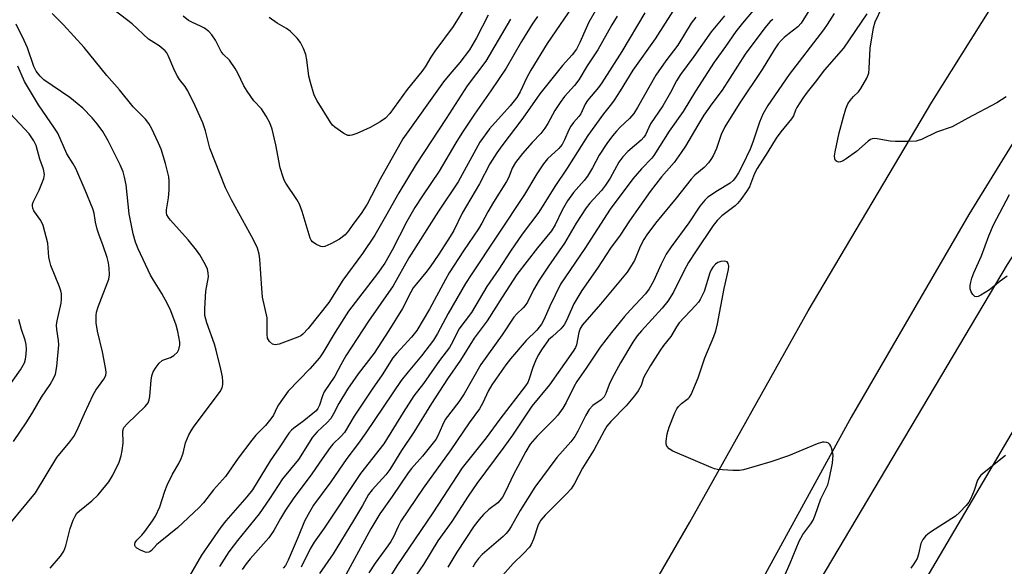
# Model space of a CAD drawing. Units: inches. Extents: x 1333763 to 1339763, y 533445 to 537446.
# Drawn here: x 1335398 to 1335659, y 534179 to 534324 of the extents above; entities that cross this region are included whole.
import ezdxf

# ---------------------------------------------------------------- set-up
doc = ezdxf.new("R2010")
doc.units = ezdxf.units.IN
doc.header["$MEASUREMENT"] = 0
doc.layers.add('TRANS-Road', color=130, linetype='Continuous')
doc.layers.add('Undefined', color=1, linetype='Continuous')

msp = doc.modelspace()

# ---------------------------------------------------------------- linework, layer by layer
at = {"layer": 'TRANS-Road'}
for points in [[(1335416.89, 533917.26), (1335448.63, 533971.8), (1335575.44, 534190.96), (1335606.84, 534246.97), (1335639.6, 534302.2), (1335673.72, 534356.59), (1335709.16, 534410.14), (1335745.91, 534462.8), (1335746.89, 534464.17), (1335783.42, 534511.74), (1335817.15, 534553.34), (1335854.11, 534596.43), (1335892.26, 534638.47), (1335931.56, 534679.43)], [(1335929.32, 534643.91), (1335891.87, 534603.87), (1335855.6, 534562.77), (1335820.52, 534520.64), (1335786.66, 534477.52), (1335751.09, 534428.54), (1335715.87, 534377.39), (1335681.97, 534325.36), (1335649.39, 534272.49), (1335618.18, 534218.8), (1335588.33, 534164.34), (1335438.53, 533904.74)], [(1335922.15, 534548.14), (1335884.53, 534508.78), (1335848.05, 534468.34), (1335841.32, 534460.45), (1335803.82, 534415.08), (1335767.55, 534368.72), (1335732.54, 534321.41), (1335698.8, 534273.17), (1335666.38, 534224.04), (1335557.09, 534038.65), (1335468.94, 533887.16), (1335448.26, 533899.12), (1335555.59, 534083.99), (1335659.63, 534259.24), (1335665.04, 534267.55), (1335696.65, 534314.41), (1335729.56, 534360.36), (1335763.74, 534405.38), (1335799.16, 534449.43), (1335835.81, 534492.47), (1335873.64, 534534.46), (1335878.32, 534539.47), (1335914.67, 534576.97)]]:
    msp.add_lwpolyline(points, dxfattribs=at)
at = {"layer": 'Undefined'}
for points, elevation in [([(1335527.89, 534324.16), (1335521.38, 534313.07), (1335516.47, 534306.53), (1335510.87, 534297.87), (1335502.9, 534285.83), (1335498.34, 534278.24), (1335494.84, 534271.89), (1335491.98, 534267.01), (1335488.73, 534262.09), (1335483.52, 534255.06), (1335479.77, 534249.19), (1335474.27, 534242.24), (1335472.92, 534240.77), (1335472.32, 534240.32), (1335471.54, 534239.93), (1335466.65, 534238.12), (1335465.56, 534237.91), (1335464.85, 534238.12), (1335464.06, 534238.8), (1335463.75, 534239.22), (1335463.55, 534239.71), (1335463.43, 534240.8), (1335463.47, 534243.67), (1335463.39, 534245.07), (1335462.23, 534250.58), (1335462.01, 534252.84), (1335461.53, 534260.63), (1335461.31, 534261.96), (1335460.87, 534263.52), (1335459.83, 534265.76), (1335454, 534276.36), (1335452.39, 534279.52), (1335448.27, 534290.03), (1335447.85, 534291.43), (1335447.08, 534294.61), (1335446.37, 534296.71), (1335444.34, 534301.26), (1335442.39, 534305.26), (1335441.69, 534306.4), (1335440.22, 534308.24), (1335439.65, 534309.09), (1335439, 534310.43), (1335437.23, 534314.54), (1335436.83, 534315.25), (1335436.38, 534315.84), (1335434.79, 534317.16), (1335431.98, 534318.94), (1335427.61, 534322.99), (1335421.25, 534327.82)], 350), ([(1335545.48, 534329.35), (1335537.67, 534317.73), (1335533.3, 534310.7), (1335532.24, 534308.71), (1335530.49, 534304.97), (1335529.61, 534303.47), (1335527.82, 534301.23), (1335522.38, 534295.19), (1335519.82, 534291.59), (1335514.06, 534281.15), (1335508.87, 534273.31), (1335500.97, 534261), (1335496.81, 534253.54), (1335490.31, 534244.25), (1335484.26, 534235.01), (1335482.92, 534232.68), (1335481.38, 534229.68), (1335478.56, 534225.48), (1335478.1, 534224.41), (1335477.31, 534222), (1335476.87, 534221.11), (1335476.38, 534220.49), (1335475.56, 534219.72), (1335473.12, 534217.79), (1335470.48, 534215.88), (1335469.89, 534215.36), (1335469.14, 534214.51), (1335466.64, 534210.64), (1335464.24, 534207.22), (1335459.51, 534199.52), (1335458.08, 534197.72), (1335452.46, 534191.28), (1335451.17, 534189.64), (1335446.07, 534182.19), (1335442.73, 534176.57)], 346), ([(1335551.37, 534328.03), (1335548.73, 534323.38), (1335547.94, 534321.79), (1335546.34, 534317.99), (1335545.41, 534316.29), (1335544.25, 534314.77), (1335541.72, 534311.91), (1335535.68, 534304.44), (1335531.22, 534297.95), (1335525.61, 534290.62), (1335524.27, 534288.76), (1335522.49, 534285.89), (1335519.71, 534280.55), (1335515.14, 534272.8), (1335512.9, 534268.26), (1335511.96, 534266.62), (1335508.92, 534261.93), (1335506.63, 534258.58), (1335505.46, 534257.06), (1335502.97, 534254.12), (1335502.15, 534253.03), (1335501.49, 534251.89), (1335499.26, 534247.55), (1335495.72, 534241.78), (1335491.75, 534235.75), (1335487.53, 534230.27), (1335484.69, 534226.17), (1335482.43, 534222.43), (1335480.99, 534219.65), (1335480.27, 534218.43), (1335479.36, 534217.35), (1335476.72, 534214.87), (1335475.46, 534213.44), (1335471.71, 534207.54), (1335467.5, 534202.45), (1335464.02, 534197.11), (1335461.32, 534193.2), (1335455.57, 534186.1), (1335453.31, 534183.07), (1335450.77, 534179.23)], 344), ([(1335516.39, 534328.08), (1335512.69, 534322.22), (1335507.85, 534315.74), (1335506.77, 534314.11), (1335505.29, 534311.59), (1335504.43, 534310.37), (1335500.54, 534305.6), (1335495.92, 534299.24), (1335494.79, 534297.97), (1335493.42, 534297.03), (1335490.75, 534295.52), (1335487.2, 534293.95), (1335485.84, 534293.45), (1335485.3, 534293.35), (1335484.78, 534293.41), (1335483.79, 534293.88), (1335481.4, 534295.57), (1335480.77, 534296.16), (1335480.32, 534296.78), (1335476.71, 534302.54), (1335475.93, 534304.11), (1335474.88, 534307.43), (1335474.45, 534309.12), (1335473.92, 534313.44), (1335473.67, 534314.82), (1335473.06, 534316.47), (1335472.28, 534318.05), (1335471.38, 534319.17), (1335469.49, 534320.99), (1335468.57, 534321.69), (1335466.05, 534323.13), (1335463.93, 534324.68)], 354), ([(1335593.67, 534328.14), (1335589.4, 534323.17), (1335587.63, 534320.97), (1335584.89, 534316.97), (1335581.91, 534312.82), (1335576.96, 534305.11), (1335573.66, 534299.75), (1335569.98, 534294.5), (1335565.89, 534288.1), (1335565.35, 534287.41), (1335562.64, 534284.52), (1335560.38, 534281.92), (1335554.3, 534273.85), (1335547.63, 534263.47), (1335541.2, 534253.98), (1335538.33, 534248.21), (1335536.87, 534244.7), (1335536.14, 534243.39), (1335534.94, 534241.86), (1335532.11, 534239.1), (1335527.92, 534234.21), (1335526.73, 534232.65), (1335523.02, 534227.37), (1335521.98, 534225.63), (1335520.58, 534222.55), (1335519.7, 534221.02), (1335517, 534217.3), (1335512.12, 534210.13), (1335504.74, 534200.01), (1335498.89, 534191.27), (1335498.13, 534189.86), (1335496.95, 534187.12), (1335496.25, 534185.87), (1335495.43, 534184.66), (1335492.05, 534180.15), (1335490.35, 534177.51)], 332), ([(1335608.62, 534329), (1335604.99, 534323.11), (1335604.11, 534322.19), (1335601.76, 534320.44), (1335600.45, 534319.35), (1335599.63, 534318.57), (1335598.9, 534317.69), (1335597.82, 534316.11), (1335594.59, 534310.88), (1335588.51, 534301.74), (1335584.74, 534295.71), (1335583.75, 534293.65), (1335582.52, 534289.93), (1335581.64, 534288.03), (1335581.06, 534287), (1335580.38, 534286.12), (1335579.23, 534284.9), (1335576.78, 534282.84), (1335575.81, 534281.83), (1335571.82, 534276.8), (1335566.35, 534270.13), (1335564.06, 534267.07), (1335563.25, 534265.86), (1335562.33, 534264.02), (1335560.77, 534260.31), (1335559.93, 534258.84), (1335558.85, 534257.18), (1335551.81, 534248.75), (1335546.98, 534243.26), (1335546.39, 534242.23), (1335546.02, 534241.18), (1335545.44, 534237.92), (1335545.16, 534237.24), (1335544.57, 534236.25), (1335538.24, 534227.36), (1335533.54, 534221.7), (1335528.42, 534213.98), (1335526.19, 534210.83), (1335519.03, 534201.25), (1335516.69, 534197.86), (1335512.34, 534191.15), (1335508.64, 534186.03), (1335504.83, 534179.78), (1335501.98, 534175.55)], 328), ([(1335659.33, 534303.6), (1335656.87, 534302.03), (1335649.13, 534298), (1335644.95, 534295.66), (1335640.8, 534294.3), (1335636.84, 534292.33), (1335636.02, 534292.03), (1335635.47, 534291.93), (1335633.46, 534291.81), (1335630, 534291.77), (1335628.56, 534291.93), (1335625.14, 534292.52), (1335624.31, 534292.58), (1335623.79, 534292.51), (1335623.35, 534292.34), (1335622.71, 534291.91), (1335619.6, 534289.13), (1335616.9, 534287.18), (1335616.14, 534286.71), (1335615.37, 534286.38), (1335614.88, 534286.33), (1335614.42, 534286.46), (1335614.08, 534286.74), (1335613.9, 534287.17), (1335613.84, 534287.97), (1335613.95, 534289.1), (1335615.03, 534294.06), (1335616.16, 534298.35), (1335616.84, 534300.48), (1335617.37, 534301.75), (1335617.96, 534302.67), (1335618.84, 534303.71), (1335620.16, 534304.97), (1335620.82, 534305.88), (1335622.38, 534308.61), (1335622.86, 534309.89), (1335623.03, 534311.16), (1335623.25, 534316.5), (1335624.13, 534321.92), (1335624.55, 534323.48), (1335626.45, 534327.39)], 324), ([(1335535.12, 534324.87), (1335533.65, 534322.89), (1335530.86, 534318.3), (1335526.8, 534311.25), (1335522.75, 534305.18), (1335518.39, 534299.07), (1335515.01, 534294.02), (1335513.41, 534291.44), (1335509.02, 534283.91), (1335504.59, 534277.4), (1335502.61, 534274.34), (1335500.44, 534270.61), (1335496.57, 534263.01), (1335494.6, 534259.61), (1335492.66, 534256.8), (1335485.03, 534246.83), (1335481.49, 534241.27), (1335478.18, 534235.83), (1335477.3, 534234.54), (1335474.75, 534231.55), (1335469.02, 534225.66), (1335466.44, 534222.03), (1335466.01, 534221.29), (1335465.09, 534219.33), (1335464.43, 534218.32), (1335462.97, 534216.55), (1335460.47, 534213.99), (1335459.39, 534212.72), (1335455.78, 534207.92), (1335452.38, 534203.08), (1335449.24, 534199.5), (1335446.57, 534196.05), (1335445.41, 534194.85), (1335439.71, 534189.49), (1335435.06, 534185.79), (1335434.23, 534185.05), (1335432.8, 534183.49), (1335432.43, 534183.19), (1335432.04, 534183.01), (1335431.39, 534182.96), (1335430.88, 534183.09), (1335429.87, 534183.53), (1335428.93, 534184.09), (1335428.56, 534184.42), (1335428.36, 534184.79), (1335428.32, 534185.18), (1335428.45, 534185.59), (1335428.89, 534186.19), (1335430.21, 534187.54), (1335430.97, 534188.46), (1335433.08, 534191.34), (1335433.86, 534192.59), (1335434.96, 534195.05), (1335436.27, 534199.14), (1335436.92, 534200.76), (1335438.31, 534203.69), (1335440.04, 534206.52), (1335440.66, 534207.83), (1335441.13, 534209.22), (1335441.76, 534212.01), (1335442.7, 534214.14), (1335443.25, 534215.17), (1335443.9, 534216.15), (1335451.02, 534225.54), (1335451.51, 534226.55), (1335451.67, 534227.4), (1335451.72, 534228.27), (1335451.61, 534229.43), (1335451.19, 534231.47), (1335449.92, 534236.52), (1335449.43, 534238.12), (1335447.4, 534243.76), (1335446.89, 534245.7), (1335446.88, 534247.45), (1335447.22, 534252.18), (1335447.85, 534255.91), (1335447.82, 534256.97), (1335447.6, 534257.99), (1335447.29, 534258.77), (1335446.75, 534259.79), (1335445.55, 534261.79), (1335444.72, 534263), (1335442.48, 534265.75), (1335437.79, 534270.97), (1335437.25, 534271.66), (1335436.87, 534272.39), (1335436.75, 534272.88), (1335436.76, 534273.72), (1335437.28, 534276.9), (1335437.44, 534278.93), (1335437.5, 534281.26), (1335437.38, 534282.45), (1335436.51, 534285.94), (1335435.31, 534289.76), (1335434.62, 534291.37), (1335432.75, 534295.3), (1335432.03, 534296.56), (1335431.16, 534297.69), (1335427.92, 534301.02), (1335424.27, 534305.48), (1335420.98, 534309.3), (1335414.91, 534316.7), (1335409.46, 534322.74), (1335406.49, 534325.71)], 348), ([(1335522, 534325.25), (1335518.92, 534319.23), (1335517.06, 534316.04), (1335514.48, 534312.73), (1335511.85, 534309.66), (1335510.19, 534307.57), (1335499.42, 534292.54), (1335493.39, 534281.8), (1335489.92, 534275.16), (1335488.31, 534272.73), (1335486.14, 534269.78), (1335485.02, 534268.12), (1335484.09, 534267.1), (1335482.59, 534265.95), (1335480.3, 534264.69), (1335478.7, 534264.01), (1335478.17, 534263.93), (1335477.64, 534264.01), (1335476.34, 534264.59), (1335475.42, 534265.24), (1335475.08, 534265.66), (1335474.83, 534266.15), (1335472.67, 534273.29), (1335472.01, 534275.19), (1335471.32, 534276.41), (1335468.38, 534280.75), (1335467.96, 534281.52), (1335467.64, 534282.32), (1335466.91, 534284.82), (1335465.77, 534290.88), (1335464.74, 534295.08), (1335464.17, 534296.72), (1335463.19, 534298.49), (1335461.9, 534300.41), (1335459.94, 534302.59), (1335458.11, 534305.12), (1335457.24, 534306.57), (1335455.64, 534309.91), (1335454.95, 534311.17), (1335453.43, 534313.36), (1335451.78, 534314.97), (1335451.25, 534315.61), (1335449.75, 534318.63), (1335448.78, 534320.05), (1335447.97, 534320.91), (1335446.78, 534321.78), (1335445.74, 534322.34), (1335443.6, 534323.29), (1335442.59, 534323.88), (1335441.19, 534324.99)], 352), ([(1335556.2, 534325.01), (1335554.75, 534322.73), (1335551.09, 534316.04), (1335548.24, 534311.86), (1335546, 534308.14), (1335544.89, 534306.65), (1335542.24, 534303.68), (1335541.05, 534302.11), (1335539.65, 534299.98), (1335537.81, 534296.57), (1335537.03, 534295.31), (1335535.95, 534293.92), (1335533.66, 534291.5), (1335531.08, 534288.61), (1335529.23, 534286.2), (1335528.41, 534284.73), (1335527.51, 534282.38), (1335526.9, 534281.22), (1335523.39, 534275.72), (1335521.92, 534273.13), (1335520.36, 534270.17), (1335519.45, 534268.67), (1335515.46, 534262.81), (1335511.71, 534257.04), (1335510.7, 534255.28), (1335506.44, 534247.36), (1335503.08, 534241.76), (1335501.67, 534239.97), (1335497.77, 534235.75), (1335496.74, 534234.52), (1335493.91, 534230.01), (1335491.26, 534226.21), (1335486.47, 534219.04), (1335483.89, 534214.75), (1335483.02, 534213.72), (1335480.86, 534211.61), (1335480.15, 534210.75), (1335477.98, 534207.72), (1335475.31, 534203.8), (1335470.3, 534197.16), (1335468.33, 534194.17), (1335466.96, 534191.91), (1335465.21, 534188.77), (1335463.91, 534186.82), (1335458.97, 534181.26), (1335457.9, 534179.96), (1335456.81, 534178.44)], 342), ([(1335563.56, 534325.85), (1335557.46, 534315.64), (1335552.17, 534307.35), (1335551.22, 534306.06), (1335548.33, 534302.62), (1335547.75, 534301.69), (1335546.57, 534299.09), (1335546.07, 534298.44), (1335544.59, 534296.79), (1335543.94, 534295.9), (1335543.41, 534294.89), (1335542.26, 534292.22), (1335541.59, 534291.03), (1335540.76, 534289.98), (1335537.72, 534287.2), (1335536.64, 534285.9), (1335534.9, 534283.2), (1335531.66, 534277.77), (1335517.5, 534256.5), (1335516.02, 534254.15), (1335511.42, 534246.25), (1335508.6, 534240.98), (1335507.52, 534239.2), (1335504.37, 534235.01), (1335500.79, 534230.82), (1335498.94, 534228.51), (1335489.58, 534214.6), (1335487.61, 534211.85), (1335484.55, 534207.8), (1335480.31, 534201.69), (1335475.72, 534195.5), (1335474.26, 534193.03), (1335473.32, 534191.25), (1335471.68, 534187.07), (1335469.03, 534180.91), (1335468.3, 534179.49), (1335467.68, 534178.79)], 340), ([(1335570.93, 534326.28), (1335566.27, 534319.01), (1335560.33, 534310.67), (1335557.01, 534305.22), (1335555.42, 534302.77), (1335554.73, 534301.82), (1335552.55, 534299.16), (1335548.46, 534293.39), (1335542.97, 534284.76), (1335539.7, 534279.86), (1335535.43, 534273.1), (1335530.99, 534267.25), (1335527.94, 534262.79), (1335524.81, 534257.96), (1335521.63, 534253.35), (1335517.55, 534246.54), (1335514.25, 534242.05), (1335512.66, 534238.8), (1335511.74, 534237.23), (1335509.14, 534233.8), (1335504.86, 534227.7), (1335502.35, 534224.46), (1335499.45, 534219.98), (1335494.33, 534211.76), (1335488.16, 534203.84), (1335478.53, 534189.42), (1335475.85, 534185.63), (1335474.83, 534183.89), (1335472.43, 534179.08)], 338), ([(1335577.06, 534324.75), (1335575.8, 534323.17), (1335572.25, 534317.35), (1335569.09, 534313.13), (1335566.45, 534309.39), (1335561.62, 534300.84), (1335560.6, 534299.21), (1335559.48, 534297.89), (1335556.95, 534295.56), (1335555.99, 534294.57), (1335554.95, 534293.31), (1335553.46, 534291.31), (1335551.41, 534288.21), (1335549.65, 534284.85), (1335548.33, 534282.63), (1335547.45, 534281.5), (1335544.63, 534278.3), (1335543.06, 534276.05), (1335541.65, 534273.63), (1335539.78, 534269.73), (1335538.77, 534268.12), (1335535.09, 534263.59), (1335529.64, 534256.61), (1335525.68, 534250.58), (1335521.73, 534244.3), (1335518.27, 534239.68), (1335514.69, 534233.86), (1335511.27, 534228.91), (1335507.01, 534222.43), (1335502.34, 534214.85), (1335499.02, 534209.95), (1335495.96, 534204.93), (1335494.89, 534203.53), (1335491.25, 534199.52), (1335490.27, 534198.27), (1335488.68, 534195.4), (1335486.33, 534191.43), (1335480.91, 534182.58), (1335477.29, 534177.38)], 336), ([(1335584.68, 534325.08), (1335581.1, 534320.83), (1335576.56, 534314.34), (1335573, 534309.54), (1335571.94, 534307.86), (1335570.35, 534304.82), (1335568.28, 534301.24), (1335565.03, 534296.51), (1335563.69, 534293.6), (1335563.28, 534292.95), (1335562.53, 534292.15), (1335558.99, 534289.13), (1335557.68, 534287.73), (1335556.68, 534286.31), (1335554.36, 534282.08), (1335553.08, 534280.19), (1335552.03, 534278.83), (1335548.92, 534275.49), (1335547.95, 534274.26), (1335545.37, 534270.14), (1335542.25, 534264.83), (1335537.97, 534258.75), (1335535.51, 534255.06), (1335533.99, 534252.49), (1335532.39, 534249.27), (1335531.84, 534248.34), (1335531.29, 534247.7), (1335529.59, 534246.14), (1335528.83, 534245.25), (1335525.75, 534240.59), (1335520.03, 534232.77), (1335515.68, 534224.98), (1335514.22, 534222.84), (1335510.64, 534218.13), (1335509.9, 534216.7), (1335508.71, 534213.86), (1335508.13, 534212.86), (1335504.62, 534208.42), (1335501.66, 534205.17), (1335500.76, 534204.05), (1335496.58, 534197.74), (1335493.3, 534193.14), (1335490.92, 534189.2), (1335483.2, 534175.07)], 334), ([(1335613.72, 534325.71), (1335611.88, 534322.81), (1335610.87, 534321.38), (1335601.78, 534309.56), (1335596.15, 534301.33), (1335594.82, 534299.03), (1335593.91, 534296.93), (1335592.14, 534291.6), (1335591.41, 534289.8), (1335589.42, 534285.54), (1335588.35, 534283.53), (1335587.58, 534282.27), (1335586.96, 534281.48), (1335586.14, 534280.77), (1335582.8, 534278.75), (1335580.24, 534277.01), (1335579.4, 534276.24), (1335578.09, 534274.63), (1335575.23, 534270.25), (1335570.48, 534263.86), (1335569.18, 534261.93), (1335567.82, 534259.32), (1335565.8, 534254.76), (1335564.7, 534252.75), (1335563.67, 534251.48), (1335559.62, 534247.16), (1335558.1, 534245.42), (1335554.68, 534241.18), (1335551.69, 534237.3), (1335548.01, 534231.74), (1335545.5, 534228.23), (1335544.71, 534226.83), (1335542.68, 534222.64), (1335541.78, 534221.2), (1335540.48, 534219.35), (1335539.52, 534218.28), (1335534.99, 534213.76), (1335533.18, 534211.59), (1335531.96, 534209.66), (1335529.84, 534205.7), (1335528.75, 534203.59), (1335526.64, 534199.11), (1335525.8, 534197.63), (1335525.14, 534196.72), (1335524.57, 534196.12), (1335522.19, 534194.33), (1335520.75, 534192.96), (1335519.62, 534191.69), (1335518.31, 534189.97), (1335513.67, 534183.02), (1335511.3, 534179.08)], 326), ([(1335622.39, 534325.58), (1335616.19, 534316.55), (1335611.11, 534310.82), (1335608.67, 534307.55), (1335606.56, 534304.91), (1335605.38, 534303.26), (1335603.8, 534300.84), (1335603.46, 534300.12), (1335602.93, 534298.64), (1335602.44, 534297.76), (1335599.6, 534294.32), (1335598.35, 534292.66), (1335596.14, 534289.06), (1335593.27, 534284.61), (1335592.62, 534283.34), (1335591.26, 534279.81), (1335590.5, 534278.59), (1335589, 534276.47), (1335588.11, 534275.34), (1335587.51, 534274.76), (1335583.91, 534272.1), (1335582.72, 534270.85), (1335581.66, 534269.52), (1335576.92, 534262.54), (1335575.1, 534259.72), (1335573.93, 534257.6), (1335571.1, 534251.92), (1335569.65, 534249.55), (1335568.12, 534247.66), (1335562.63, 534241.67), (1335561.54, 534240.32), (1335560.38, 534238.65), (1335557.12, 534233.18), (1335554.85, 534229.12), (1335554.06, 534227.47), (1335553.23, 534225.09), (1335552.73, 534224.15), (1335552, 534223.39), (1335549.71, 534221.83), (1335548.78, 534220.77), (1335547.9, 534219.32), (1335545.76, 534215.1), (1335544.95, 534213.7), (1335543.89, 534212.28), (1335540.24, 534208.08), (1335534.41, 534200.21), (1335530.47, 534194.05), (1335528.07, 534189.78), (1335527.46, 534188.84), (1335526.78, 534187.96), (1335526, 534187.13), (1335520.42, 534182.36), (1335519.48, 534181.36), (1335518.64, 534180.29), (1335517.91, 534179.04)], 324), ([(1335405.89, 534178.81), (1335408.66, 534181.97), (1335409.5, 534183.27), (1335410.03, 534184.69), (1335411.22, 534189.31), (1335412.05, 534191.53), (1335412.55, 534192.6), (1335413.03, 534193.31), (1335413.67, 534193.99), (1335416.92, 534196.62), (1335418.65, 534198.18), (1335421.44, 534201.65), (1335422.54, 534203.38), (1335424.18, 534206.89), (1335424.78, 534208.54), (1335425.04, 534209.94), (1335425.27, 534211.93), (1335425.19, 534215.19), (1335425.47, 534216.03), (1335426.38, 534217.13), (1335431.11, 534221.61), (1335431.88, 534222.61), (1335432.18, 534223.39), (1335432.33, 534224.24), (1335432.68, 534228.61), (1335432.86, 534229.74), (1335433.26, 534230.79), (1335433.99, 534231.98), (1335434.84, 534233.09), (1335435.58, 534233.75), (1335436.23, 534234.05), (1335437.77, 534234.55), (1335438.67, 534235.11), (1335439.63, 534236.03), (1335440.04, 534236.73), (1335440.31, 534237.81), (1335440.29, 534238.66), (1335439.79, 534241.51), (1335439.34, 534243.18), (1335437.88, 534246.94), (1335437.06, 534248.8), (1335435.55, 534251.52), (1335433.27, 534255.1), (1335432.53, 534256.42), (1335429.26, 534263.36), (1335428.5, 534265.17), (1335427.89, 534267.3), (1335426.87, 534272.68), (1335426.07, 534280.35), (1335425.66, 534282.35), (1335425.23, 534283.75), (1335424.44, 534285.63), (1335421.3, 534291.98), (1335419.9, 534294.42), (1335418.39, 534296.48), (1335417.07, 534298.03), (1335414.58, 534300.59), (1335413.11, 534301.9), (1335411.13, 534303.44), (1335404.26, 534308.13), (1335403.26, 534309.11), (1335402.22, 534310.44), (1335401.59, 534311.7), (1335399.89, 534316.59), (1335399.07, 534318.55), (1335396.92, 534322.85)], 346), ([(1335597.43, 534324.1), (1335596.75, 534323.55), (1335595.37, 534321.94), (1335590.15, 534314.96), (1335584, 534305.44), (1335581.25, 534301.78), (1335579.19, 534298.75), (1335577.54, 534296.15), (1335574.3, 534290.59), (1335573.18, 534288.85), (1335571.28, 534286.23), (1335567.93, 534282.44), (1335564.91, 534278.55), (1335559.44, 534270.81), (1335556.97, 534267.01), (1335554.41, 534263.58), (1335550.95, 534258.26), (1335546.8, 534252.36), (1335544.67, 534248.8), (1335542.79, 534244.4), (1335542.17, 534243.27), (1335541.29, 534242.22), (1335539.02, 534240.19), (1335538.04, 534239.22), (1335537.18, 534238.16), (1335536.29, 534236.87), (1335535.26, 534235.21), (1335534.55, 534233.71), (1335533.82, 534231.9), (1335532.81, 534228.7), (1335532.48, 534227.93), (1335531.94, 534227.04), (1335525.14, 534218.27), (1335521.48, 534213.34), (1335515.14, 534205.33), (1335507.32, 534193.4), (1335497.77, 534179.41), (1335491.82, 534169.82)], 330), ([(1335395.22, 534190.5), (1335401.99, 534198.77), (1335407.66, 534208.11), (1335411.1, 534212.24), (1335412.16, 534213.66), (1335412.99, 534215.2), (1335414.99, 534219.78), (1335417.28, 534224.71), (1335418.02, 534225.92), (1335420.11, 534228.82), (1335420.64, 534229.8), (1335420.76, 534230.6), (1335420.68, 534231.44), (1335419.76, 534236.05), (1335418.46, 534241.55), (1335418.14, 534243.75), (1335418.08, 534245.75), (1335418.18, 534246.6), (1335418.61, 534248.01), (1335421.44, 534255.35), (1335421.63, 534256.47), (1335421.57, 534258.21), (1335421.4, 534259.66), (1335421.04, 534261.08), (1335419.99, 534264.16), (1335418.79, 534267.26), (1335418.39, 534268.58), (1335417.92, 534270.47), (1335417.54, 534272.81), (1335417.25, 534273.96), (1335415.19, 534278.93), (1335412.69, 534284.63), (1335412.02, 534285.9), (1335410.34, 534288.49), (1335407.94, 534293.97), (1335407.07, 534295.36), (1335402.8, 534301.52), (1335399.11, 534307.73), (1335397.33, 534311.79)], 344), ([(1335396.21, 534212.34), (1335399.76, 534217.53), (1335401.33, 534220.1), (1335403.58, 534224.04), (1335405.89, 534227.42), (1335406.86, 534229.18), (1335407.31, 534230.21), (1335407.68, 534232.17), (1335408.22, 534237.94), (1335408.13, 534239.11), (1335407.65, 534242.01), (1335407.63, 534243.19), (1335407.78, 534244.32), (1335408.84, 534248.97), (1335408.95, 534250.07), (1335408.88, 534251.41), (1335408.72, 534252.21), (1335408.37, 534253.3), (1335406.12, 534258.98), (1335405.79, 534260.05), (1335405.6, 534261.16), (1335405.26, 534264.89), (1335404.02, 534269.59), (1335403.42, 534270.87), (1335401.63, 534273.39), (1335401.32, 534274.15), (1335401.22, 534274.66), (1335401.24, 534275.19), (1335401.41, 534275.72), (1335402.97, 534278.87), (1335404.27, 534282.02), (1335404.44, 534283.08), (1335404.19, 534284.45), (1335403.19, 534287.12), (1335402.18, 534290.77), (1335401.6, 534292.01), (1335400.31, 534293.79), (1335395.34, 534299.21)], 342), ([(1335659.57, 534256.09), (1335657.72, 534254.81), (1335655.79, 534253.2), (1335654.85, 534252.51), (1335652.59, 534251.12), (1335651.85, 534250.77), (1335651.39, 534250.67), (1335650.98, 534250.77), (1335650.47, 534251.28), (1335650.05, 534252), (1335649.79, 534252.79), (1335649.79, 534253.64), (1335649.93, 534254.5), (1335650.24, 534255.64), (1335650.73, 534257.01), (1335652.73, 534261.48), (1335654.7, 534266.79), (1335655.98, 534269.73), (1335660.17, 534277.75)], 324), ([(1335599.53, 534174.25), (1335602.06, 534180.15), (1335604.4, 534185.92), (1335605.4, 534187.72), (1335607.54, 534190.56), (1335608.11, 534191.51), (1335608.66, 534192.84), (1335610.18, 534197.17), (1335612.03, 534200.85), (1335612.4, 534202.26), (1335613.23, 534206.6), (1335613.39, 534207.72), (1335613.42, 534208.71), (1335613.09, 534210.35), (1335612.81, 534211.11), (1335612.56, 534211.55), (1335612.22, 534211.86), (1335611.8, 534212.06), (1335611.09, 534212.18), (1335610.58, 534212.14), (1335609.25, 534211.71), (1335601.64, 534208.56), (1335596.93, 534206.96), (1335589.71, 534204.81), (1335588.58, 534204.63), (1335586.86, 534204.66), (1335582.82, 534204.95), (1335581.97, 534205.13), (1335581.13, 534205.42), (1335570.94, 534209.78), (1335569.97, 534210.37), (1335569.37, 534211.12), (1335569.22, 534211.59), (1335569.19, 534212.41), (1335569.48, 534214.4), (1335570.02, 534216.09), (1335571.47, 534219.93), (1335571.97, 534220.95), (1335572.47, 534221.64), (1335573.29, 534222.44), (1335575, 534223.69), (1335575.36, 534224.08), (1335575.8, 534224.82), (1335577.65, 534229.19), (1335579.4, 534234.52), (1335581.78, 534240.11), (1335582.33, 534241.62), (1335582.79, 534243.5), (1335584.55, 534252.87), (1335585.75, 534257.92), (1335585.8, 534258.75), (1335585.63, 534259.52), (1335585.38, 534259.89), (1335584.75, 534260.1), (1335583.7, 534260.03), (1335582.92, 534259.79), (1335582.28, 534259.33), (1335581.56, 534258.51), (1335581.13, 534257.77), (1335580.79, 534256.98), (1335579.25, 534252.07), (1335578.22, 534249.98), (1335577.73, 534249.25), (1335576.99, 534248.37), (1335572.67, 534243.77), (1335571.92, 534242.69), (1335570.45, 534240.16), (1335568.52, 534237.77), (1335567.51, 534236.37), (1335565.02, 534232.46), (1335563.7, 534230.2), (1335563.22, 534229.16), (1335562.58, 534227.19), (1335561.77, 534225.78), (1335560.75, 534224.44), (1335558.54, 534221.82), (1335554.53, 534217.65), (1335553.5, 534216.37), (1335552.75, 534215.17), (1335550.07, 534210.22), (1335547.05, 534205.26), (1335544.86, 534201.2), (1335543.98, 534199.83), (1335542.87, 534198.56), (1335537.13, 534192.84), (1335535.95, 534191.51), (1335535.23, 534190.27), (1335534, 534186.43), (1335533.38, 534185.08), (1335532.92, 534184.34), (1335531.41, 534182.67), (1335528.62, 534180.05), (1335525.17, 534176.14)], 322), ([(1335394.64, 534226.46), (1335398.06, 534231.33), (1335399.08, 534233.21), (1335399.38, 534234.16), (1335399.58, 534235.46), (1335399.66, 534236.79), (1335399.58, 534238.07), (1335399.28, 534239.2), (1335398.3, 534241.98), (1335397.6, 534244.63)], 340), ([(1335659.16, 534208.59), (1335652.61, 534203.45), (1335652.11, 534202.82), (1335651.74, 534202.13), (1335650.8, 534199.33), (1335649.97, 534197.28), (1335649.4, 534196.29), (1335648.69, 534195.41), (1335646.92, 534193.54), (1335645.86, 534192.59), (1335639.5, 534188.51), (1335638.56, 534187.83), (1335637.92, 534187.25), (1335637.21, 534186.36), (1335636.72, 534185.33), (1335636.05, 534182.45), (1335635.67, 534181.37), (1335634.86, 534179.9), (1335634.06, 534178.76)], 322)]:
    msp.add_lwpolyline(points, dxfattribs=dict(at, elevation=elevation))

doc.saveas('drawing.dxf')
